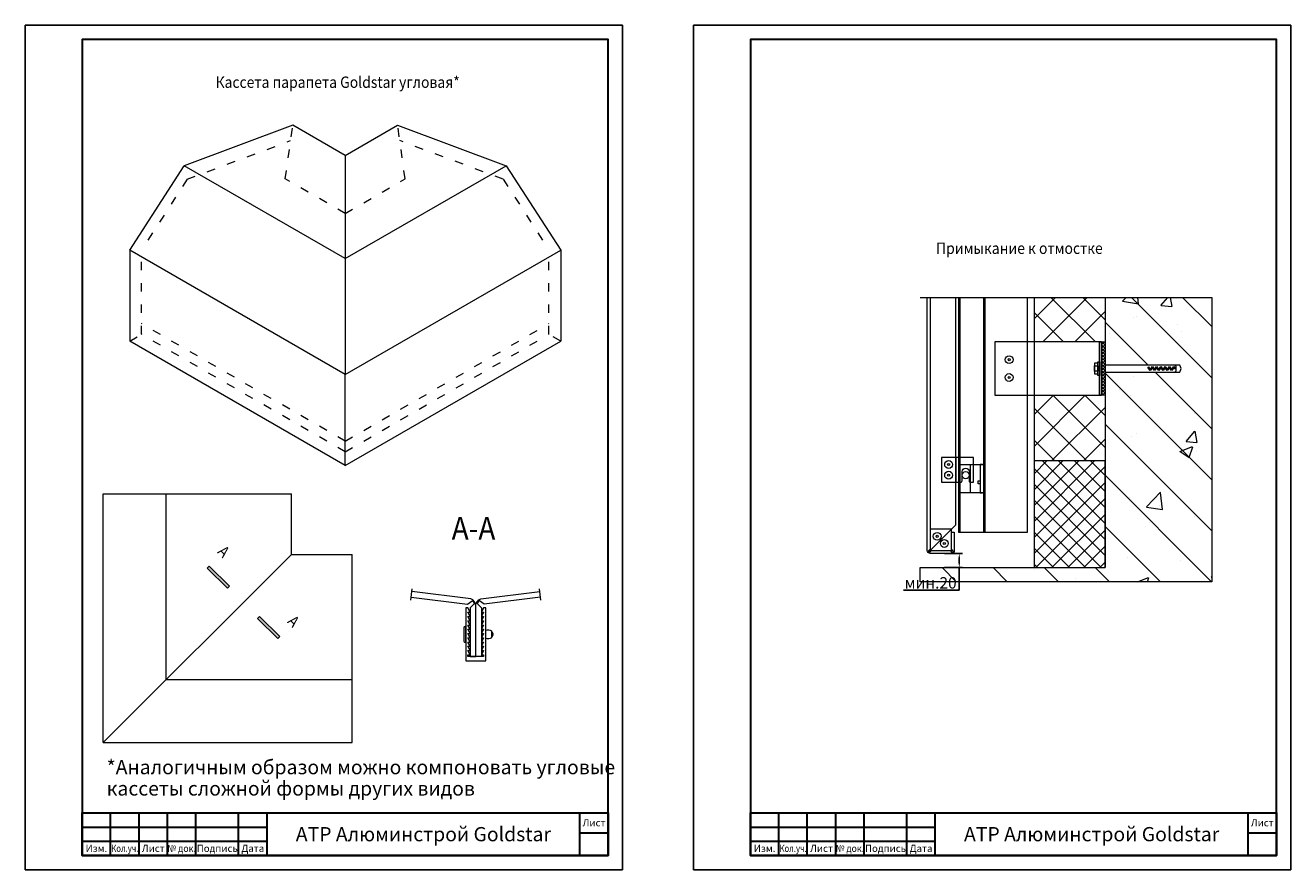
# Model space of a CAD drawing. Units: inches. Extents: x -52552 to -2301, y 8315 to 23110.
# Drawn here: x -45882 to -44102, y 21922 to 23110 of the extents above; entities that cross this region are included whole.
import ezdxf
from ezdxf.enums import TextEntityAlignment as Align

# ---------------------------------------------------------------- set-up
doc = ezdxf.new("R2010")
doc.units = ezdxf.units.IN
doc.header["$LTSCALE"] = 25
doc.linetypes.add('ACAD_ISO03W100', pattern=[30, 12, -18])
doc.layers.get('0').update_dxf_attribs({"lineweight": 13})
doc.layers.add('РАЗМЕРЫ', color=7, linetype='Continuous', lineweight=13)
doc.layers.add('РАМКА', color=7, linetype='Continuous')
doc.styles.add('ARIAL', font='arial.ttf', dxfattribs={"width": 0.9})
doc.styles.get("Standard").update_dxf_attribs({"font": 'simplex.shx', "width": 0.8, "oblique": 12})
doc.styles.add('ГОСТ 2.304', font='CS_Gost2304.shx', dxfattribs={"height": 16})
doc.linetypes.add('ГОСТ 2.303 8', pattern='A,40,[2,GOST 2.303-68.shx,S=1,R=0,X=0,Y=0],-8', length=48)
doc.dimstyles.get("Standard").update_dxf_attribs({"dimtxt": 0.18, "dimasz": 0.18, "dimexe": 0.18, "dimexo": 0.0625, "dimgap": 0.09, "dimtad": 0, "dimtih": 1, "dimtoh": 1, "dimdec": 0, "dimzin": 0, "dimdsep": 46, "dimtxsty": 'Standard', "dimcen": 0.09, "dimadec": 0, "dimazin": 0, "dimtfac": 1, "dimtdec": 4, "dimtofl": 0, "dimtmove": 0, "dimatfit": 3, "dimfxl": 1, "dimtolj": 1, "dimtzin": 0, "dimarcsym": 0})

# ---------------------------------------------------------------- blocks, each defined once
blk = doc.blocks.new('*D344')
at = {"layer": 'DEFPOINTS', "color": 0, "transparency": 16777216}
for p in [(-44590.9, 22367.2), (-44568.6, 22367.2), (-44590.9, 22347.2)]:
    blk.add_point(p, dxfattribs=at)
at = {"layer": 'РАЗМЕРЫ', "color": 0, "lineweight": -2, "transparency": 16777216}
for p, q in [((-44589.3, 22367.2), (-44564.1, 22367.2)), ((-44568.6, 22360.9), (-44568.6, 22353.4)), ((-44589.3, 22347.2), (-44564.1, 22347.2)), ((-44568.6, 22347.2), (-44568.6, 22315.4)), ((-44568.6, 22315.4), (-44647, 22315.4))]:
    blk.add_line(p, q, dxfattribs=at)
at = {"layer": 'РАЗМЕРЫ', "color": 0, "transparency": 16777216}
for points in [[(-44569.6, 22360.9), (-44567.5, 22360.9), (-44568.6, 22367.2)], [(-44569.6, 22353.4), (-44567.5, 22353.4), (-44568.6, 22347.2)]]:
    blk.add_solid(points, dxfattribs=at)
at = {"layer": 'РАЗМЕРЫ', "color": 0, "transparency": 16777216, "insert": (-44608.9, 22325.7), "char_height": 16, "attachment_point": 5, "style": 'ГОСТ 2.304'}
blk.add_mtext('\\A1;мин.20', dxfattribs=at)

msp = doc.modelspace()

# ---------------------------------------------------------------- hatches: boundary and pattern name
h = msp.add_hatch()
h.set_pattern_fill('AR-CONC', color=256, style=0)
h.set_pattern_definition([(50, (-45324.06, -26066.52), (182.18467, -15.9391), [19.05, -209.55]), (355, (-45324.06, -26066.52), (-35.2428, 191.05664), [15.24, -167.64]), (100.451, (-45308.88, -26067.85), (146.9425, 175.1167), [16.19, -178.09]), (46.1842, (-45324.06, -26015.72), (271.079, -42.0423), [28.575, -314.325]), (96.6356, (-45301.47, -26019.22), (237.4042, 247.4256), [24.285, -267.135]), (351.184, (-45324.06, -26015.72), (237.4046, 247.4251), [22.86, -251.46]), (21, (-45298.66, -26028.42), (151.6149, -102.2655), [19.05, -209.55]), (326, (-45298.66, -26028.42), (61.802, 184.188), [15.24, -167.64]), (71.4514, (-45286.02, -26036.94), (213.4165, 81.92286), [16.19, -178.09]), (37.5, (-45324.06, -26066.52), (3.0886, 84.55504), [0, -165.608, 0, -170.18, 0, -168.275]), (7.5, (-45324.06, -26066.52), (66.81966, 100.18057), [0, -97.028, 0, -161.798, 0, -64.135]), (327.5, (-45380.7, -26066.52), (135.590595, -5.72874), [0, -63.5, 0, -198.12, 0, -262.89]), (317.5, (-45406.1, -26066.52), (148.12918, 25.4265), [0, -82.55, 0, -131.572, 0, -186.69])])
h.paths.add_polyline_path([(-44363.485, 22622.169), (-44265.485, 22622.169), (-44258.485, 22622.169), (-44256.485, 22627.169), (-44258.485, 22632.169), (-44265.485, 22632.169), (-44363.485, 22632.169), (-44363.485, 22664.669), (-44363.485, 22727.169), (-44213.485, 22727.169), (-44213.485, 22327.169), (-44623.485, 22327.169), (-44623.485, 22347.169), (-44463.485, 22347.169), (-44363.485, 22347.169), (-44363.485, 22497.169), (-44363.485, 22589.669)])
at = {"ltscale": 100}
h = msp.add_hatch(dxfattribs=at)
h.set_pattern_fill('ANSI31', color=256, scale=16, angle=270, style=0)
h.set_pattern_definition([(315, (-94386.347, 20558.017), (35.921024, 35.921024), [])])
h.paths.add_polyline_path([(-44265.485, 22622.169), (-44258.485, 22622.169), (-44256.485, 22627.169), (-44258.485, 22632.169), (-44265.485, 22632.169), (-44363.485, 22632.169), (-44363.485, 22702.169), (-44363.485, 22727.169), (-44213.485, 22727.169), (-44213.485, 22327.169), (-44623.485, 22327.169), (-44623.485, 22347.169), (-44463.485, 22347.169), (-44363.485, 22347.169), (-44363.485, 22497.169), (-44363.485, 22552.169), (-44363.485, 22622.169)])
h = msp.add_hatch(dxfattribs=at)
h.set_pattern_fill('ANSI37', color=256, scale=10, style=0)
h.set_pattern_definition([(45, (-44324.333, -26510.2), (-22.45064, 22.45064), []), (135, (-44324.333, -26510.2), (-22.45064, -22.45064), [])])
h.paths.add_polyline_path([(-44463.485, 22727.169), (-44363.485, 22727.169), (-44363.485, 22664.669), (-44368.485, 22664.669), (-44371.485, 22664.669), (-44463.485, 22664.669)])
h.paths.add_polyline_path([(-44463.485, 22589.669), (-44371.485, 22589.669), (-44368.485, 22589.669), (-44363.485, 22589.669), (-44363.485, 22497.169), (-44463.485, 22497.169)])
h = msp.add_hatch()
h.set_pattern_fill('ANSI37', color=256, style=0)
h.set_pattern_definition([(45, (-42404.0593, -25983.4078), (-2.24506403, 2.24506403), []), (135, (-42404.0593, -25983.4078), (-2.24506403, -2.24506403), [])])
h.paths.add_polyline_path([(-44368.485, 22589.669), (-44368.485, 22664.669), (-44363.485, 22664.669), (-44363.485, 22589.669)])
h = msp.add_hatch()
h.set_pattern_fill('ANSI37', color=256, scale=5, style=0)
h.set_pattern_definition([(45, (-45324.06, -26066.521), (-11.22532, 11.22532), []), (135, (-45324.06, -26066.521), (-11.22532, -11.22532), [])])
h.paths.add_polyline_path([(-44463.485, 22497.169), (-44363.485, 22497.169), (-44363.485, 22347.169), (-44463.485, 22347.169)])
at = {"ltscale": 2}
for points in [[(-45623.574, 22349.191), (-45595.29, 22320.907), (-45598.118, 22318.079), (-45626.403, 22346.363)], [(-45552.863, 22278.481), (-45524.579, 22250.196), (-45527.408, 22247.368), (-45555.692, 22275.652)]]:
    msp.add_hatch(color=256, dxfattribs=at).paths.add_polyline_path(points)

# ---------------------------------------------------------------- linework, layer by layer
for p, q in [((-45506.161, 22969.569), (-45658.719, 22912.551)), ((-45432.4, 22926.983), (-45506.161, 22969.569)), ((-45432.4, 22926.983), (-45358.639, 22969.569)), ((-45358.639, 22969.569), (-45206.081, 22912.551)), ((-45432.4, 22926.983), (-45432.4, 22618.814)), ((-45735.509, 22793.814), (-45658.719, 22912.551)), ((-45432.4, 22781.886), (-45658.719, 22912.551)), ((-45432.4, 22781.886), (-45206.081, 22912.551)), ((-45206.081, 22912.551), (-45129.291, 22793.814)), ((-45432.4, 22618.814), (-45735.509, 22793.814)), ((-45735.509, 22793.814), (-45735.509, 22665.94)), ((-45432.4, 22618.814), (-45129.291, 22793.814)), ((-45129.291, 22793.814), (-45129.291, 22665.94)), ((-45432.4, 22490.94), (-45735.509, 22665.94)), ((-45432.4, 22490.94), (-45129.291, 22665.94)), ((-45432.4, 22490.94), (-45432.4, 22618.814)), ((-45772.777, 22100.994), (-45772.777, 22450.994)), ((-45684.108, 22189.663), (-45684.108, 22450.994)), ((-45507.949, 22365.822), (-45507.949, 22450.994)), ((-45772.777, 22100.994), (-45507.949, 22365.822)), ((-45507.949, 22365.822), (-45422.777, 22365.822)), ((-45684.108, 22189.663), (-45422.777, 22189.663)), ((-45772.777, 22100.994), (-45422.777, 22100.994))]:
    msp.add_line(p, q, dxfattribs=at)
at = {"linetype": 'ACAD_ISO03W100', "ltscale": 0.04}
for p, q in [((-45516.763, 22894.019), (-45506.161, 22969.569)), ((-45348.037, 22894.019), (-45358.639, 22969.569)), ((-45654.639, 22893.591), (-45509.195, 22947.95)), ((-45210.161, 22893.591), (-45355.605, 22947.95)), ((-45654.639, 22893.591), (-45719.054, 22793.988)), ((-45432.4, 22845.312), (-45516.763, 22894.019)), ((-45432.4, 22845.312), (-45348.037, 22894.019)), ((-45210.161, 22893.591), (-45145.746, 22793.988)), ((-45719.054, 22675.44), (-45719.054, 22793.988)), ((-45145.746, 22675.44), (-45145.746, 22793.988)), ((-45432.4, 22524.94), (-45719.054, 22690.44)), ((-45432.4, 22524.94), (-45145.746, 22690.44)), ((-45735.509, 22665.94), (-45719.054, 22675.44)), ((-45432.4, 22509.94), (-45719.054, 22675.44)), ((-45432.4, 22509.94), (-45145.746, 22675.44)), ((-45129.291, 22665.94), (-45145.746, 22675.44))]:
    msp.add_line(p, q, dxfattribs=at)
for p, q in [((-44567.62, 22727.169), (-44567.62, 22397.169)), ((-44534.62, 22727.169), (-44534.62, 22397.169)), ((-44532.62, 22727.169), (-44532.62, 22397.169)), ((-44593.62, 22502.169), (-44593.62, 22467.169)), ((-44573.62, 22502.169), (-44573.62, 22467.169)), ((-44553.12, 22492.169), (-44553.12, 22452.169)), ((-44623.485, 22347.169), (-44363.485, 22347.169))]:
    msp.add_line(p, q)
at = {"ltscale": 100}
msp.add_line((-44472.62, 22649.169), (-44472.62, 22649.169), dxfattribs=at)
at = {"linetype": 'ГОСТ 2.303 8', "ltscale": 0.004}
for p, q in [((-45340.265, 22301.414), (-45338.311, 22317.294)), ((-45157.12, 22301.414), (-45159.074, 22317.294))]:
    msp.add_line(p, q, dxfattribs=at)
at = {"linetype": 'ГОСТ 2.303 8', "ltscale": 0.04}
msp.add_lwpolyline([(-44623.485, 22727.169), (-44213.485, 22727.169), (-44213.485, 22327.169), (-44623.485, 22327.169), (-44623.485, 22347.169)], dxfattribs=at)
for points in [[(-44609.62, 22727.169), (-44609.62, 22373.055), (-44612.698, 22369.977, 0.21103628), (-44610.812, 22368.092), (-44607.735, 22371.169), (-44581.506, 22371.169), (-44578.429, 22368.092, 0.21103628), (-44576.543, 22369.977), (-44579.62, 22373.055), (-44579.62, 22397.169), (-44575.62, 22397.169), (-44575.62, 22371.169, -0.41421362), (-44579.62, 22367.169), (-44609.62, 22367.169, -0.41421358), (-44613.62, 22371.169), (-44613.62, 22727.169)], [(-45339.777, 22305.384), (-45260.376, 22295.611), (-45253.94, 22300.637, -0.14818713), (-45250.658, 22296.436), (-45256.693, 22290.402), (-45256.693, 22222.173), (-45248.693, 22222.173), (-45248.693, 22294.173, 0.28944814), (-45255.655, 22303.091), (-45338.799, 22313.324)], [(-45157.608, 22305.384), (-45237.009, 22295.611), (-45243.445, 22300.637, 0.14818713), (-45246.727, 22296.436), (-45240.693, 22290.402), (-45240.693, 22222.173), (-45248.693, 22222.173), (-45248.693, 22294.173, -0.28944814), (-45241.73, 22303.091), (-45158.586, 22313.324)]]:
    msp.add_lwpolyline(points, format="xyb")
for points in [[(-44611.954, 22368.836), (-44573.62, 22407.169), (-44573.62, 22727.169)], [(-44569.62, 22727.169), (-44569.62, 22397.169), (-44472.62, 22397.169), (-44472.62, 22727.169)], [(-44536.12, 22492.169), (-44536.12, 22492.169), (-44539.12, 22492.169), (-44539.12, 22452.169), (-44536.12, 22452.169), (-44536.12, 22452.169)]]:
    msp.add_lwpolyline(points)
at = {"ltscale": 100}
for points in [[(-44463.485, 22727.169), (-44463.485, 22347.169)], [(-44363.485, 22727.169), (-44363.485, 22347.169)], [(-44368.485, 22589.669), (-44368.485, 22664.669), (-44518.485, 22664.669), (-44518.485, 22589.669), (-44518.485, 22589.669), (-44518.485, 22589.669), (-44368.485, 22589.669)], [(-44256.485, 22627.169), (-44258.485, 22632.169), (-44363.485, 22632.169), (-44363.485, 22622.169), (-44258.485, 22622.169), (-44256.485, 22627.169)], [(-44263.485, 22626.669), (-44265.735, 22626.669), (-44266.985, 22628.336), (-44269.985, 22624.336), (-44272.985, 22628.336), (-44275.985, 22624.336), (-44278.985, 22628.336), (-44281.985, 22624.336), (-44284.985, 22628.336), (-44287.985, 22624.336), (-44290.985, 22628.336), (-44293.985, 22624.336), (-44296.985, 22628.336), (-44299.985, 22624.336), (-44303.385, 22628.869), (-44302.585, 22629.469), (-44299.985, 22626.002), (-44296.985, 22630.002), (-44293.985, 22626.002), (-44290.985, 22630.002), (-44287.985, 22626.002), (-44284.985, 22630.002), (-44281.985, 22626.002), (-44278.985, 22630.002), (-44275.985, 22626.002), (-44272.985, 22630.002), (-44269.985, 22626.002), (-44266.985, 22630.002), (-44265.235, 22627.669), (-44263.485, 22627.669)]]:
    msp.add_lwpolyline(points, dxfattribs=at)
for points in [[(-44371.485, 22664.669), (-44368.485, 22664.669), (-44368.485, 22589.669), (-44371.485, 22589.669)], [(-44567.62, 22492.169), (-44534.62, 22492.169), (-44534.62, 22452.169), (-44567.62, 22452.169)], [(-44463.485, 22347.169), (-44363.485, 22347.169), (-44363.485, 22497.169), (-44463.485, 22497.169)], [(-44539.12, 22469.169), (-44539.12, 22465.169), (-44542.12, 22465.169), (-44542.12, 22469.169)], [(-44579.62, 22401.169), (-44609.62, 22401.169), (-44609.62, 22371.169), (-44579.62, 22371.169)]]:
    msp.add_lwpolyline(points, close=True)
for points in [[(-44368.485, 22589.669), (-44368.485, 22664.669), (-44363.485, 22664.669), (-44363.485, 22589.669)], [(-44373.485, 22619.663), (-44373.485, 22634.675), (-44378.485, 22634.675), (-44378.485, 22619.663)], [(-44378.485, 22623.416), (-44378.485, 22630.922), (-44373.485, 22630.922), (-44373.485, 22623.416)], [(-44373.485, 22617.663), (-44373.485, 22636.675), (-44371.485, 22636.675), (-44371.485, 22617.663)], [(-44265.485, 22622.169), (-44263.485, 22624.169), (-44263.485, 22630.169), (-44265.485, 22632.169), (-44363.485, 22632.169), (-44363.485, 22622.169)]]:
    msp.add_lwpolyline(points, close=True, dxfattribs=at)
msp.add_lwpolyline([(-44554.62, 22469.169, 0.41421358), (-44552.62, 22467.169), (-44548.62, 22467.169), (-44548.62, 22502.169), (-44593.62, 22502.169), (-44593.62, 22467.169), (-44566.62, 22467.169, 0.41421358), (-44564.62, 22469.169), (-44564.62, 22482.169, -1), (-44554.62, 22482.169)], format="xyb", close=True)
at = {"ltscale": 2}
for points in [[(-45772.777, 22450.994), (-45507.949, 22450.994)], [(-45422.777, 22100.994), (-45422.777, 22365.822)], [(-45240.693, 22284.402), (-45237.693, 22284.402), (-45240.693, 22278.402), (-45237.693, 22278.402), (-45240.693, 22272.402), (-45237.693, 22272.402), (-45240.693, 22266.402), (-45237.693, 22266.402), (-45240.693, 22260.402), (-45237.693, 22260.402), (-45240.693, 22254.402), (-45237.693, 22254.402), (-45240.693, 22248.402), (-45237.693, 22248.402), (-45240.693, 22242.402), (-45237.693, 22242.402), (-45240.693, 22236.402), (-45237.693, 22236.402), (-45240.693, 22230.402), (-45237.693, 22230.402), (-45240.693, 22224.402), (-45237.693, 22224.402), (-45237.693, 22222.173), (-45259.693, 22222.173), (-45259.693, 22224.402), (-45256.693, 22224.402), (-45259.693, 22230.402), (-45256.693, 22230.402), (-45259.693, 22236.402), (-45256.693, 22236.402), (-45259.693, 22242.402), (-45256.693, 22242.402), (-45259.693, 22248.402), (-45256.693, 22248.402), (-45259.693, 22254.402), (-45256.693, 22254.402), (-45259.693, 22260.402), (-45256.693, 22260.402), (-45259.693, 22266.402), (-45256.693, 22266.402), (-45259.693, 22272.402), (-45256.693, 22272.402), (-45259.693, 22278.402), (-45256.693, 22278.402), (-45259.693, 22284.402), (-45256.693, 22284.402), (-45259.693, 22290.402), (-45262.693, 22290.402), (-45262.693, 22216.173), (-45234.693, 22216.173), (-45234.693, 22290.402), (-45237.693, 22290.402), (-45240.693, 22284.402)]]:
    msp.add_lwpolyline(points, dxfattribs=at)
for points in [[(-45626.403, 22346.363), (-45598.118, 22318.079), (-45595.29, 22320.907), (-45623.574, 22349.191)], [(-45555.692, 22275.652), (-45527.408, 22247.368), (-45524.579, 22250.196), (-45552.863, 22278.481)]]:
    msp.add_lwpolyline(points, close=True, dxfattribs=at)
at = {"ltscale": 100}
msp.add_lwpolyline([(-45265.693, 22244.287, 0.41421369), (-45263.693, 22242.287), (-45262.693, 22242.287), (-45262.693, 22264.287), (-45263.693, 22264.287, 0.4142135), (-45265.693, 22262.287)], format="xyb", close=True, dxfattribs=at)
msp.add_lwpolyline([(-45226.693, 22256.752), (-45226.693, 22248.287, -0.24915533), (-45234.693, 22247.287), (-45234.693, 22259.287, -0.24915533), (-45226.693, 22258.287), (-45226.693, 22256.752, -0.57735027), (-45226.693, 22249.823, -0.10287976)], format="xyb", dxfattribs=at)
for centre, radius in [((-44498.485, 22639.669), 5.5), ((-44498.485, 22639.669), 1.5), ((-44498.485, 22614.669), 5.5), ((-44498.485, 22614.669), 1.5), ((-44583.62, 22492.169), 5.5), ((-44583.62, 22477.169), 5.5), ((-44583.62, 22492.169), 1.5), ((-44559.62, 22477.169), 5), ((-44583.62, 22477.169), 1.5), ((-44599.62, 22391.169), 5.5), ((-44599.62, 22391.169), 1.5), ((-44589.62, 22381.169), 5.5), ((-44589.62, 22381.169), 1.5)]:
    msp.add_circle(centre, radius)
at = {"layer": 'DEFPOINTS', "ltscale": 100}
for points in [[(-45882.4, 21922.142), (-45042.4, 21922.142), (-45042.4, 23110.142), (-45882.4, 23110.142)], [(-44942.4, 21922.142), (-44102.4, 21922.142), (-44102.4, 23110.142), (-44942.4, 23110.142)]]:
    msp.add_lwpolyline(points, close=True, dxfattribs=at)
at = {"layer": 'РАМКА', "lineweight": 30}
for p, q in [((-45762.4, 21942.142), (-45762.4, 22002.142)), ((-45722.4, 21942.142), (-45722.4, 22002.142)), ((-45682.4, 21942.142), (-45682.4, 22002.142)), ((-45642.4, 21942.142), (-45642.4, 22002.142)), ((-45582.4, 21942.142), (-45582.4, 22002.142)), ((-45542.4, 21942.142), (-45542.4, 22002.142)), ((-45102.4, 21942.142), (-45102.4, 22002.142)), ((-44822.4, 21942.142), (-44822.4, 22002.142)), ((-44782.4, 21942.142), (-44782.4, 22002.142)), ((-44742.4, 21942.142), (-44742.4, 22002.142)), ((-44702.4, 21942.142), (-44702.4, 22002.142)), ((-44642.4, 21942.142), (-44642.4, 22002.142)), ((-44602.4, 21942.142), (-44602.4, 22002.142)), ((-44162.4, 21942.142), (-44162.4, 22002.142)), ((-45802.4, 21982.142), (-45542.4, 21982.142)), ((-45102.4, 21974.142), (-45062.4, 21974.142)), ((-44862.4, 21982.142), (-44602.4, 21982.142)), ((-44162.4, 21974.142), (-44122.4, 21974.142)), ((-45802.4, 21962.142), (-45542.4, 21962.142)), ((-44862.4, 21962.142), (-44602.4, 21962.142))]:
    msp.add_line(p, q, dxfattribs=at)
at = {"layer": 'РАМКА', "lineweight": 30, "ltscale": 100}
for points in [[(-45802.4, 21942.142), (-45062.4, 21942.142), (-45062.4, 23090.142), (-45802.4, 23090.142)], [(-44862.4, 21942.142), (-44122.4, 21942.142), (-44122.4, 23090.142), (-44862.4, 23090.142)]]:
    msp.add_lwpolyline(points, close=True, dxfattribs=at)
at = {"layer": 'РАМКА', "lineweight": 30}
for points in [[(-45802.4, 22002.142), (-45062.4, 22002.142), (-45062.4, 21942.142), (-45802.4, 21942.142)], [(-44862.4, 22002.142), (-44122.4, 22002.142), (-44122.4, 21942.142), (-44862.4, 21942.142)]]:
    msp.add_lwpolyline(points, close=True, dxfattribs=at)

# ---------------------------------------------------------------- texts
at = {"style": 'ARIAL', "width": 0.9}
for s, height, p in [('Кассета парапета Goldstar угловая*', 16, (-45614.84, 23022.114)), ('Примыкание к отмостке', 16, (-44601.253, 22788.486)), ('А-А', 32, (-45282.591, 22386.502))]:
    msp.add_text(s, height=height, dxfattribs=at).set_placement(p)
for p in [(-45612.999, 22368.428), (-45514.822, 22270.252)]:
    msp.add_text('А', height=16, rotation=315, dxfattribs=at).set_placement(p)
at = {"color": 7, "lineweight": 25, "ltscale": 4, "style": 'ГОСТ 2.304'}
for s, p in [('*Аналогичным образом можно компоновать угловые', (-45767.975, 22056.437)), ('кассеты сложной формы других видов', (-45767.975, 22026.437))]:
    msp.add_text(s, height=20, dxfattribs=at).set_placement(p)
at = {"layer": 'РАМКА', "color": 7, "lineweight": 25, "ltscale": 4, "style": 'ГОСТ 2.304'}
for s, height, p in [('АТР Алюминстрой Goldstar', 20, (-45322.4, 21972.142)), ('Лист', 10, (-45082.4, 21988.142)), ('АТР Алюминстрой Goldstar', 20, (-44382.4, 21972.142)), ('Лист', 10, (-44142.4, 21988.142)), ('Изм.', 10, (-45782.4, 21952.142)), ('Лист', 10, (-45702.4, 21952.142)), ('Подпись', 10, (-45612.4, 21952.142)), ('Дата', 10, (-45562.4, 21952.142)), ('Изм.', 10, (-44842.4, 21952.142)), ('Лист', 10, (-44762.4, 21952.142)), ('Подпись', 10, (-44672.4, 21952.142)), ('Дата', 10, (-44622.4, 21952.142))]:
    msp.add_text(s, height=height, dxfattribs=at).set_placement(p, align=Align.MIDDLE_CENTER)
for s, width, p in [('Кол.уч.', 0.8, (-45742.4, 21952.142)), ('№ док.', 0.9, (-45662.4, 21952.142)), ('Кол.уч.', 0.8, (-44802.4, 21952.142)), ('№ док.', 0.9, (-44722.4, 21952.142))]:
    msp.add_text(s, height=10, dxfattribs=dict(at, width=width)).set_placement(p, align=Align.MIDDLE_CENTER)

# ---------------------------------------------------------------- dimensions: what is measured, and where the dimension line sits
at = {"layer": 'РАЗМЕРЫ'}
dim = msp.add_linear_dim(base=(-44568.556, 22367.169), p1=(-44590.902, 22347.169), p2=(-44590.902, 22367.169), angle=90, text='мин.20', dimstyle='Standard', override={"dimscale": 25, "dimtxt": 0.25, "dimasz": 0.25, "dimtad": 1, "dimtih": 0, "dimlfac": 1, "dimtxsty": 'ГОСТ 2.304', "dimsah": 1, "dimtolj": 1}, dxfattribs=at)
dim.commit()
dim.dimension.update_dxf_attribs({"geometry": '*D344', "text_midpoint": (-44608.902, 22315.443), "dimtype": 160})

doc.saveas('drawing.dxf')
